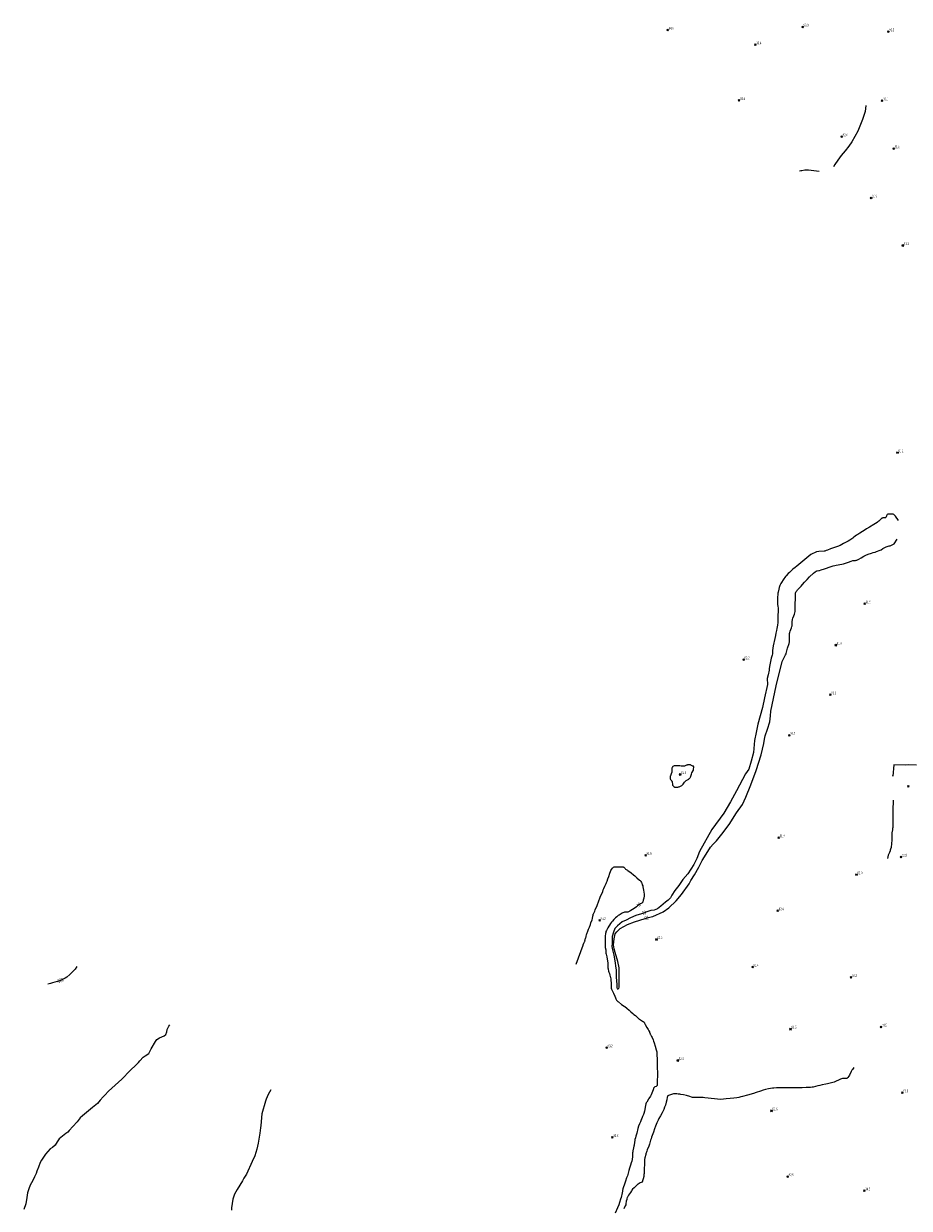
# Model space of a CAD drawing. Units: metres. Extents: x 481909 to 491657, y 4642795 to 4653295.
# Drawn here: x 483413 to 483845, y 4644350 to 4644927 of the extents above; entities that cross this region are included whole.
import ezdxf
from ezdxf.enums import TextEntityAlignment as Align

# ---------------------------------------------------------------- set-up
doc = ezdxf.new("R2010")
doc.units = ezdxf.units.M
for name, color, linetype, lineweight in [('ORO_01_LN', 33, 'Continuous', 0), ('ORO_02_LN', 35, 'Continuous', 13), ('ORO_02_NR_LN', 35, 'Continuous', 13), ('ORO_02_TX', 35, 'Continuous', 0), ('ORO_03_PT', 7, 'Continuous', 0), ('ORO_03_TX', 7, 'Continuous', 0)]:
    doc.layers.add(name, color=color, linetype=linetype, lineweight=lineweight)
doc.styles.get("Standard").update_dxf_attribs({"font": 'txt.shx'})
doc.styles.add('Style-INTL_WORKING', font='INTL_WORKING.shx')

# ---------------------------------------------------------------- blocks, each defined once
blk = doc.blocks.new('altim')
at = {"layer": 'ORO_03_PT'}
for p, q in [((-0.24, -0.21), (0.24, 0.21)), ((-0.24, 0.21), (0.24, -0.21))]:
    blk.add_line(p, q, dxfattribs=at)
at = {"linetype": 'Continuous', "lineweight": 13, "flags": 1}
for tag in ['Categories', 'Groups', 'Id', 'DataHeight', 'ElementsOcults', 'Multiescala', 'DataGeoide', 'IsException', 'DataOrigin', 'DataCaptura', 'DataCarto', 'Name', 'Features']:
    blk.add_attdef(tag, (-269910.5, -2584739.29, -49.4), '', height=1.13, dxfattribs=at)

msp = doc.modelspace()

# ---------------------------------------------------------------- linework, layer by layer
at = {"layer": 'ORO_01_LN', "flags": 128}
for points, elevation in [([(483823.55, 4644886.7), (483823.16, 4644883.77), (483821.88, 4644879.91), (483820.68, 4644876.73), (483819.57, 4644874.21), (483816.69, 4644869.06), (483815.18, 4644866.9), (483813.4, 4644864.65), (483811.56, 4644862.36), (483809.93, 4644860.15), (483808.51, 4644858.04), (483807.79, 4644856.85)], 92.5), ([(483800.86, 4644854.68), (483795.65, 4644855.26), (483793.85, 4644855.31), (483792.42, 4644855), (483791.92, 4644854.91), (483791.18, 4644854.82)], 92.5), ([(483738.88, 4644565.19), (483738.33, 4644565.57), (483738.13, 4644565.68), (483737.85, 4644565.73), (483736.89, 4644565.73), (483736.66, 4644565.7), (483736.44, 4644565.65), (483736.22, 4644565.58), (483735.81, 4644565.41), (483735.22, 4644565.15), (483734.95, 4644565.06), (483734.63, 4644565.04), (483733.94, 4644565.05), (483733.56, 4644565.1), (483732.95, 4644565.2), (483732.52, 4644565.25), (483732.09, 4644565.27), (483730.51, 4644565.29), (483730.12, 4644565.25), (483729.82, 4644565.16), (483729.48, 4644564.93), (483729.3, 4644564.7), (483729.14, 4644564.33), (483729.09, 4644564.13), (483728.96, 4644562.19), (483728.74, 4644561.34), (483728.57, 4644560.86), (483728.36, 4644560.4), (483728.28, 4644560.15), (483728.23, 4644559.9), (483728.2, 4644559.27), (483728.23, 4644559.05), (483728.3, 4644558.85), (483728.42, 4644558.66), (483728.83, 4644558.13), (483728.95, 4644557.94), (483729.05, 4644557.74), (483729.13, 4644557.54), (483729.19, 4644557.33), (483729.31, 4644556.31), (483729.35, 4644556.09), (483729.42, 4644555.88), (483729.52, 4644555.68), (483729.64, 4644555.48), (483729.78, 4644555.3), (483729.93, 4644555.13), (483730.11, 4644554.98), (483730.31, 4644554.86), (483730.54, 4644554.79), (483731.37, 4644554.79), (483731.89, 4644554.86), (483732.23, 4644554.95), (483732.58, 4644555.06), (483732.94, 4644555.19), (483733.3, 4644555.36), (483733.65, 4644555.54), (483733.96, 4644555.75), (483734.15, 4644555.91), (483734.56, 4644556.36), (483735.24, 4644557.34), (483735.47, 4644557.62), (483735.71, 4644557.86), (483735.98, 4644558.06), (483736.28, 4644558.24), (483736.93, 4644558.58), (483737.24, 4644558.78), (483737.52, 4644559), (483737.78, 4644559.26), (483737.97, 4644559.55), (483738.08, 4644559.76), (483738.26, 4644560.2), (483738.56, 4644561.11), (483738.85, 4644561.77), (483739.55, 4644563.19), (483739.66, 4644563.5), (483739.69, 4644564.8), (483739.6, 4644565.03), (483739.37, 4644565.07), (483739.13, 4644565.07), (483739.01, 4644565.27), (483738.88, 4644565.19)], 92.5), ([(483848.15, 4644565.62), (483844.52, 4644565.66), (483842.96, 4644565.65), (483837.17, 4644565.71), (483836.73, 4644560.29), (483836.7, 4644560.55)], 92.5), ([(483836.81, 4644548.46), (483836.7, 4644543.49), (483836.69, 4644539.27), (483836.64, 4644537.17), (483836.62, 4644535.15), (483836.59, 4644534.77), (483836.51, 4644534.16), (483836.25, 4644532.64), (483836.17, 4644531.78), (483836.13, 4644528.92), (483836.07, 4644527.64), (483836, 4644526.71), (483835.91, 4644526.08), (483835.81, 4644525.52), (483835.62, 4644524.72), (483835.46, 4644524.14), (483835.36, 4644523.79), (483835.09, 4644523.12), (483834.79, 4644522.43), (483834.49, 4644521.72), (483834.24, 4644520.93), (483834.01, 4644520.14)], 92.5), ([(483682.45, 4644468.64), (483685.77, 4644477.93), (483685.84, 4644478.21), (483685.93, 4644478.49), (483686.17, 4644478.96), (483686.51, 4644479.49), (483686.63, 4644479.75), (483686.71, 4644480.05), (483686.77, 4644480.56), (483686.84, 4644480.89), (483686.93, 4644481.16), (483687.15, 4644481.69), (483687.25, 4644481.98), (483687.33, 4644482.31), (483687.42, 4644482.93), (483687.47, 4644483.16), (483687.56, 4644483.44), (483688.1, 4644484.67), (483688.49, 4644485.72), (483688.9, 4644486.7), (483689.36, 4644487.96), (483689.64, 4644488.83), (483690.2, 4644490.29), (483690.37, 4644490.93), (483690.54, 4644492.01), (483690.64, 4644492.5), (483690.79, 4644493.01), (483690.88, 4644493.26), (483691.46, 4644494.43), (483691.75, 4644495.1), (483692.6, 4644497.25), (483693.43, 4644499.44), (483693.98, 4644500.82), (483694.36, 4644501.71), (483695.22, 4644503.62), (483695.42, 4644504.11), (483695.65, 4644504.86), (483695.91, 4644505.6), (483696.34, 4644506.58), (483697, 4644507.97), (483697.19, 4644508.41), (483697.47, 4644509.16), (483697.82, 4644510.19), (483698.28, 4644511.39), (483698.85, 4644512.98), (483699.18, 4644513.78), (483699.39, 4644514.23), (483699.7, 4644514.77), (483700.21, 4644515.42), (483700.59, 4644515.83), (483700.95, 4644516.01), (483701.25, 4644516.03), (483705.26, 4644516.02), (483705.49, 4644515.98), (483705.7, 4644515.86), (483705.88, 4644515.7), (483706.28, 4644515.2), (483706.53, 4644514.98), (483706.84, 4644514.76), (483707.51, 4644514.39), (483707.68, 4644514.28), (483709.28, 4644513.1), (483710.43, 4644512.2), (483711.09, 4644511.65), (483712.05, 4644510.68), (483713.34, 4644509.61), (483713.63, 4644509.34), (483713.88, 4644509.05), (483714.01, 4644508.87), (483714.21, 4644508.48), (483714.37, 4644508.11), (483714.65, 4644507.3), (483714.85, 4644506.77), (483714.97, 4644506.39), (483715.29, 4644504.7), (483715.5, 4644502.77), (483715.49, 4644501.53), (483715.47, 4644501.18), (483715.42, 4644500.89), (483715.12, 4644499.9), (483714.93, 4644499.1), (483714.86, 4644498.9), (483714.64, 4644498.62), (483714.41, 4644498.43), (483714.1, 4644498.27), (483713.61, 4644498.01), (483713.3, 4644497.79), (483712.55, 4644497.19), (483711.79, 4644496.6), (483710.69, 4644495.83), (483709.12, 4644494.85), (483708.66, 4644494.54), (483708.3, 4644494.33), (483707.85, 4644494.13), (483707.62, 4644494.05), (483707.37, 4644493.98), (483706.94, 4644493.95), (483706.31, 4644493.95), (483706.05, 4644493.93), (483705.67, 4644493.83), (483705.25, 4644493.66), (483704.86, 4644493.47), (483703.92, 4644492.87), (483703.32, 4644492.55), (483702.91, 4644492.31), (483702.52, 4644492.04), (483702.19, 4644491.77), (483701.55, 4644491.19), (483700.74, 4644490.38), (483700.12, 4644489.68), (483699.66, 4644489.11), (483699.18, 4644488.47), (483697.88, 4644486.44), (483697.49, 4644485.73), (483697.14, 4644485.03), (483696.94, 4644484.55), (483696.82, 4644484.16), (483696.7, 4644483.62), (483696.49, 4644482.33), (483696.49, 4644478.2), (483696.49, 4644477.73), (483696.53, 4644477.27), (483696.59, 4644476.8), (483696.81, 4644475.61), (483696.87, 4644475.12), (483696.96, 4644473.99), (483697.03, 4644473.5), (483697.31, 4644472.27), (483697.51, 4644471.05), (483697.85, 4644469.41), (483697.91, 4644468.9), (483697.93, 4644468.46), (483697.93, 4644466.9), (483697.97, 4644466.43), (483698.01, 4644466.2), (483698.21, 4644465.32), (483698.37, 4644464.74), (483698.6, 4644464.07), (483698.86, 4644463.37), (483699.06, 4644462.71), (483699.17, 4644462.29), (483699.32, 4644461.35), (483699.38, 4644460.88), (483699.49, 4644459.41), (483699.49, 4644457.59), (483699.51, 4644457.15), (483699.56, 4644456.93), (483699.69, 4644456.49), (483699.85, 4644456.14), (483700.2, 4644455.49), (483700.62, 4644454.59), (483701.2, 4644453.08), (483701.56, 4644452.22), (483701.74, 4644451.84), (483702.16, 4644451.13), (483702.39, 4644450.82), (483702.69, 4644450.52), (483702.99, 4644450.27), (483704.54, 4644449.11), (483705.74, 4644448.29), (483706.13, 4644447.99), (483707.05, 4644447.24), (483708.25, 4644446.32), (483708.44, 4644446.17), (483709.11, 4644445.55), (483710.04, 4644444.67), (483710.56, 4644444.23), (483711.31, 4644443.64), (483712.03, 4644443.04), (483712.97, 4644442.14), (483713.32, 4644441.84), (483713.71, 4644441.58), (483714.77, 4644440.95), (483715.13, 4644440.71), (483715.51, 4644440.37), (483715.65, 4644440.16), (483715.77, 4644439.94), (483716.11, 4644439.23), (483716.88, 4644437.83), (483717.5, 4644436.93), (483717.88, 4644436.26), (483718.09, 4644435.81), (483718.17, 4644435.59), (483718.41, 4644434.8), (483718.48, 4644434.61), (483718.57, 4644434.43), (483718.8, 4644434.06), (483719.18, 4644433.39), (483719.42, 4644432.93), (483719.89, 4644431.83), (483720.17, 4644431.13), (483720.44, 4644430.38), (483720.84, 4644428.79), (483721.44, 4644426.9), (483721.65, 4644425.93), (483721.72, 4644425.57), (483721.78, 4644425.07), (483721.92, 4644422.02), (483721.94, 4644418.1), (483721.98, 4644416.09), (483721.95, 4644410.24), (483721.93, 4644410.02), (483721.85, 4644409.66), (483721.73, 4644409.41), (483721.42, 4644409.18), (483720.7, 4644408.9), (483720.37, 4644408.67), (483720.24, 4644408.49), (483720.14, 4644408.27), (483720.05, 4644408.01), (483719.9, 4644407.44), (483719.62, 4644406.62), (483719.34, 4644405.9), (483718.99, 4644405.14), (483718.61, 4644404.41), (483717.89, 4644403.26), (483717.68, 4644402.99), (483716.8, 4644401.55), (483716.59, 4644401.09), (483716.45, 4644400.71), (483716.19, 4644399.84), (483715.71, 4644397.05), (483715.42, 4644396), (483715.24, 4644395.47), (483714.83, 4644394.52), (483714.63, 4644394.09), (483714.39, 4644393.54), (483714.18, 4644393.03), (483714.13, 4644392.83), (483713.78, 4644391.94), (483713.32, 4644390.9), (483712.85, 4644389.75), (483712.48, 4644388.63), (483711.91, 4644386.47), (483711.52, 4644384.9), (483711.29, 4644384.09), (483711.08, 4644383.28), (483710.99, 4644382.86), (483710.85, 4644382.04), (483710.67, 4644380.51), (483710.59, 4644380.09), (483710.43, 4644379.26), (483710.11, 4644377.8), (483710.01, 4644377.28), (483709.95, 4644376.89), (483709.9, 4644376.22), (483709.88, 4644375.34), (483709.82, 4644374.46), (483709.77, 4644374.03), (483709.7, 4644373.61), (483709.53, 4644372.77), (483709.31, 4644371.97), (483708.94, 4644370.79), (483708.47, 4644369.38), (483708.11, 4644368.24), (483707.38, 4644365.65), (483707.02, 4644364.63), (483706.42, 4644363), (483706.07, 4644361.98), (483705.23, 4644359.28), (483705.02, 4644358.52), (483704.93, 4644358.14), (483704.66, 4644356.56), (483704.52, 4644355.87), (483704.32, 4644355.05), (483704.09, 4644354.24), (483703.6, 4644352.6), (483703.22, 4644351.52), (483702.57, 4644349.98), (483701.4, 4644347.43)], 92.5), ([(483464.07, 4644415.7), (483469.2, 4644420.73), (483469.87, 4644421.59), (483471.47, 4644423.35), (483472.47, 4644424.09), (483474.32, 4644425.21), (483474.97, 4644426.45), (483475.41, 4644427.4), (483477.47, 4644431.03), (483478.18, 4644431.94), (483479.55, 4644432.8), (483480.56, 4644433.28), (483481.78, 4644433.76), (483482.52, 4644434.46), (483483.13, 4644435.7), (483483.22, 4644436.89), (483484.02, 4644438.51), (483484.49, 4644439.11)], 97.5), ([(483464.45, 4644416.07), (483461.97, 4644413.57), (483461.22, 4644412.72), (483454.61, 4644406.89), (483452.89, 4644404.94), (483452.09, 4644404.06), (483450.6, 4644402.41), (483449.32, 4644400.85), (483446.87, 4644398.82), (483445.81, 4644398.06), (483443.87, 4644396.44), (483441.98, 4644394.86), (483440.9, 4644393.81), (483439.33, 4644391.89), (483437.33, 4644389.72), (483435.53, 4644387.65), (483434.76, 4644386.91), (483433.88, 4644386.19), (483430.63, 4644383.59), (483429.67, 4644382.24), (483428.73, 4644380.61), (483427.35, 4644379.44), (483426.21, 4644378.77), (483423.98, 4644376.24), (483422.02, 4644373.21), (483421.42, 4644372.14), (483420.58, 4644369.88), (483419.81, 4644367.92), (483419.39, 4644366.77), (483418.64, 4644365.06), (483417.85, 4644363.42), (483417.15, 4644362.26), (483416.55, 4644361.11), (483415.85, 4644359.34), (483415.52, 4644358.35), (483415.23, 4644357.3), (483415.01, 4644356.29), (483414.85, 4644355.11), (483414.37, 4644352.05), (483413.33, 4644349.29)], 97.5), ([(483817.71, 4644418.31), (483816.97, 4644417.33), (483816.77, 4644417.02), (483816.39, 4644416.37), (483815.52, 4644414.68), (483815.25, 4644414.23), (483814.7, 4644413.49), (483814.46, 4644413.22), (483814.29, 4644413.08), (483813.51, 4644413.08), (483813.19, 4644413.05), (483812.54, 4644413.02), (483812.13, 4644412.96), (483811.64, 4644412.85), (483811.13, 4644412.67), (483810.5, 4644412.39), (483809.89, 4644412.06), (483809.43, 4644411.83), (483808.47, 4644411.4), (483808.15, 4644411.28), (483807.52, 4644411.07), (483804.87, 4644410.37), (483803.97, 4644410.19), (483802.22, 4644409.89), (483801.12, 4644409.65), (483800.17, 4644409.41), (483799.02, 4644409.06), (483797.89, 4644408.77), (483797.46, 4644408.72), (483796.54, 4644408.67), (483794.42, 4644408.61), (483792.56, 4644408.5), (483791.15, 4644408.44), (483789.38, 4644408.45), (483785.02, 4644408.55), (483783.54, 4644408.55), (483782.25, 4644408.53), (483779.96, 4644408.42), (483778.78, 4644408.34), (483778.13, 4644408.27), (483777.13, 4644408.12), (483776.08, 4644407.93), (483774.73, 4644407.59), (483773.56, 4644407.27), (483772.3, 4644406.88), (483770.13, 4644406.19), (483768.82, 4644405.75), (483765.88, 4644404.95), (483763.41, 4644404.23), (483762.68, 4644404.04), (483761.63, 4644403.8), (483760.7, 4644403.62), (483759.23, 4644403.4), (483757.5, 4644403.22), (483755.53, 4644403.07), (483752.93, 4644402.85), (483745.15, 4644403.64), (483744.28, 4644403.71), (483743.78, 4644403.73), (483740.55, 4644403.74), (483739.49, 4644403.75), (483739.16, 4644403.79), (483738.56, 4644403.95), (483737.75, 4644404.19), (483736.1, 4644404.72), (483734.75, 4644405.09), (483733.43, 4644405.3), (483733, 4644405.36), (483732.14, 4644405.43), (483731.4, 4644405.47), (483729.77, 4644405.47), (483727.34, 4644404.8), (483727.08, 4644404.53), (483726.97, 4644404.35), (483726.88, 4644404.11), (483726.81, 4644403.9), (483726.57, 4644402.59), (483726.29, 4644401.47), (483725.89, 4644400.09), (483725.5, 4644398.99), (483725.1, 4644397.96), (483724.78, 4644397.23), (483724.35, 4644396.33), (483723.55, 4644394.88), (483722.71, 4644393.51), (483722.33, 4644392.8), (483721.72, 4644391.45), (483721.06, 4644389.88), (483720.57, 4644388.47), (483720.05, 4644386.84), (483719.78, 4644386.07), (483719.49, 4644385.28), (483719.18, 4644384.5), (483718.89, 4644383.69), (483718.65, 4644382.93), (483718.09, 4644381.01), (483717.8, 4644380.1), (483717.06, 4644378.21), (483716.86, 4644377.64), (483716.4, 4644376.26), (483716.32, 4644375.96), (483715.91, 4644374.31), (483715.68, 4644373.55), (483715.5, 4644366.75), (483715.47, 4644366.35), (483715.37, 4644365.37), (483714.54, 4644362.62), (483713.62, 4644362.15), (483712.62, 4644361.53), (483712.36, 4644361.34), (483711.85, 4644360.95), (483711.46, 4644360.6), (483710.61, 4644359.8), (483709.93, 4644359.12), (483709.56, 4644358.66), (483709.39, 4644358.4), (483708.84, 4644357.52), (483707.9, 4644356.13), (483707.73, 4644355.84), (483707.41, 4644355.19), (483707.33, 4644355), (483707.12, 4644354.35), (483707.04, 4644354.06), (483706.87, 4644353.31), (483706.68, 4644351.97), (483706.57, 4644351.53), (483706.35, 4644350.98), (483705.72, 4644349.56)], 92.5), ([(483533.64, 4644407.51), (483532.42, 4644405.22), (483531.86, 4644404.14), (483531.4, 4644402.99), (483531.07, 4644401.94), (483529.27, 4644395.77), (483528.9, 4644390.09), (483528.73, 4644389), (483528.38, 4644386.44), (483527.56, 4644381.51), (483526.88, 4644378.66), (483525.85, 4644375.28), (483524.7, 4644372.56), (483521.82, 4644366.49), (483520.54, 4644364.44), (483519.86, 4644363.25), (483517.24, 4644359.04), (483516.09, 4644356.7), (483515.17, 4644354.34), (483514.55, 4644349.98), (483514.61, 4644348.85)], 95)]:
    msp.add_lwpolyline(points, dxfattribs=dict(at, elevation=elevation))
at = {"layer": 'ORO_02_LN', "flags": 128}
for points, elevation in [([(483839.46, 4644684.63), (483837.93, 4644686.75), (483837.76, 4644687.01), (483837.56, 4644687.25), (483837.37, 4644687.42), (483837.1, 4644687.61), (483836.91, 4644687.72), (483836.6, 4644687.83), (483836.26, 4644687.85), (483834.9, 4644687.85), (483834.68, 4644687.84), (483834.47, 4644687.79), (483834.28, 4644687.73), (483833.93, 4644687.56), (483833.68, 4644687.34), (483833.52, 4644687.04), (483833.38, 4644686.41), (483833.28, 4644686.16), (483833.1, 4644686.03), (483832.84, 4644685.99), (483832.19, 4644685.99), (483831.8, 4644685.95), (483831.6, 4644685.89), (483831.4, 4644685.8), (483831.21, 4644685.67), (483830.83, 4644685.35), (483829.93, 4644684.44), (483829.42, 4644684.02), (483829.03, 4644683.75), (483827.36, 4644682.77), (483825.27, 4644681.45), (483823.8, 4644680.62), (483823.14, 4644680.21), (483821.86, 4644679.36), (483820.53, 4644678.53), (483819.63, 4644677.94), (483819.04, 4644677.52), (483817.7, 4644676.51), (483817.14, 4644676.11), (483816.21, 4644675.48), (483815.73, 4644675.17), (483814.85, 4644674.63), (483814.27, 4644674.3), (483812.66, 4644673.43), (483811, 4644672.59), (483809.67, 4644671.98), (483808.77, 4644671.65), (483806.34, 4644670.84), (483804.86, 4644670.27), (483804.22, 4644670.04), (483803.57, 4644669.84), (483803.26, 4644669.79), (483800.66, 4644669.56), (483799.47, 4644669.37), (483796.67, 4644668.11), (483791.88, 4644664.13), (483789.95, 4644662.41), (483789.14, 4644661.81), (483788, 4644660.94), (483787.29, 4644660.35), (483786.27, 4644659.45), (483785.7, 4644658.88), (483784.7, 4644657.78), (483784.44, 4644657.46), (483784.1, 4644657), (483783.61, 4644656.28), (483782.18, 4644653.96), (483781.85, 4644653.4), (483781.67, 4644653.01), (483781.52, 4644652.61), (483781.36, 4644652.07), (483781.18, 4644651.26), (483780.82, 4644649.87), (483780.72, 4644649.34), (483780.63, 4644648.56), (483780.58, 4644647.48), (483780.55, 4644643.84), (483780.57, 4644643.58), (483780.62, 4644643.35), (483780.82, 4644641.74), (483780.82, 4644639.99), (483780.68, 4644638.93), (483780.68, 4644635.01), (483780.46, 4644633.81), (483780.35, 4644632.92), (483780.23, 4644632.12), (483780.07, 4644631.2), (483779.77, 4644629.82), (483779.49, 4644628.66), (483779.14, 4644627.31), (483778.42, 4644623.66), (483778.24, 4644622.5), (483778.11, 4644621.43), (483778.1, 4644621.04), (483778.1, 4644620.29), (483778.08, 4644620.06), (483778.03, 4644619.77), (483777.91, 4644619.21), (483777.61, 4644618.2), (483777.46, 4644617.6), (483777.13, 4644616.07), (483776.76, 4644614.5), (483776.59, 4644613.54), (483776.46, 4644612.54), (483776.39, 4644611.84), (483775.99, 4644609.51), (483775.54, 4644607.84), (483775.56, 4644604.77), (483774.23, 4644598.3), (483773.24, 4644593.71), (483771, 4644585.47), (483770.16, 4644581.49), (483769.33, 4644577.66), (483768.89, 4644571.73), (483767.72, 4644567.54), (483766.49, 4644563.65), (483764.99, 4644561.43), (483760.55, 4644553.14), (483757.61, 4644547.71), (483754.4, 4644542.15), (483748.53, 4644534.17), (483742.51, 4644523.49), (483741.25, 4644520.11), (483739.69, 4644517.2), (483736.87, 4644512.62), (483734.4, 4644509.86), (483732.4, 4644507), (483730.55, 4644504.57), (483728.99, 4644502.23), (483728.31, 4644500.96), (483727.25, 4644499.78), (483725.89, 4644498.92), (483723.71, 4644496.84), (483722.92, 4644496.2), (483722.05, 4644495.68), (483720.5, 4644494.96), (483718.8, 4644494.81), (483716.31, 4644493.94)], 90), ([(483717.54, 4644491.38), (483719.73, 4644491.94), (483724.79, 4644494.14), (483727.62, 4644496.11), (483731.13, 4644499.54), (483733.79, 4644502.63), (483737.43, 4644507.82), (483738.36, 4644509.43), (483740.05, 4644512.2), (483742.2, 4644515.83), (483743.8, 4644519.13), (483746.58, 4644523.47), (483747.93, 4644525.63), (483749.15, 4644527.18), (483750.74, 4644528.69), (483753.34, 4644531.91), (483757.03, 4644536.7), (483760.58, 4644542.38), (483763.48, 4644546.47), (483765.05, 4644550.03), (483767.56, 4644556.07), (483770.14, 4644562.91), (483772.5, 4644570.66), (483773.89, 4644576.19), (483774.14, 4644578.19), (483774.57, 4644579.9), (483775.59, 4644583.12), (483776.75, 4644586.7), (483777.13, 4644589.53), (483777.32, 4644591.9), (483779.92, 4644604.15), (483782.83, 4644616.1), (483783.23, 4644616.94), (483784.45, 4644619.24), (483784.67, 4644619.72), (483784.76, 4644620.01), (483785.03, 4644621.21), (483785.35, 4644622.5), (483785.53, 4644623.04), (483786.01, 4644624.39), (483786.12, 4644624.74), (483786.21, 4644625.1), (483786.28, 4644625.47), (483786.32, 4644625.85), (483786.34, 4644626.57), (483786.37, 4644629.12), (483786.39, 4644629.4), (483786.43, 4644629.67), (483786.57, 4644630.23), (483786.73, 4644630.81), (483787.32, 4644632.5), (483787.51, 4644633.13), (483787.57, 4644633.44), (483787.62, 4644633.77), (483787.65, 4644634.1), (483787.68, 4644635.59), (483787.7, 4644635.91), (483787.75, 4644636.22), (483787.82, 4644636.52), (483788.01, 4644637.12), (483788.49, 4644638.3), (483788.76, 4644639.09), (483788.92, 4644639.7), (483789.04, 4644640.34), (483789.11, 4644640.99), (483789.15, 4644641.99), (483789.21, 4644648.64), (483789.25, 4644649), (483789.32, 4644649.34), (483789.47, 4644649.73), (483789.66, 4644650.1), (483790.03, 4644650.63), (483790.29, 4644650.94), (483790.86, 4644651.57), (483792.02, 4644652.8), (483792.69, 4644653.56), (483793.65, 4644654.7), (483793.96, 4644655.04), (483794.89, 4644656), (483796.13, 4644657.2), (483798.11, 4644659.02), (483798.88, 4644659.68), (483799.27, 4644659.96), (483799.6, 4644660.15), (483799.85, 4644660.25), (483800.56, 4644660.32), (483800.9, 4644660.39), (483801.77, 4644660.62), (483803.44, 4644661.16), (483806.71, 4644662.28), (483807.64, 4644662.58), (483808.38, 4644662.79), (483809.16, 4644662.96), (483811.84, 4644663.46), (483812.72, 4644663.67), (483813.64, 4644663.92), (483814.11, 4644664.06), (483815.01, 4644664.37), (483816.45, 4644664.95), (483817.15, 4644665.2), (483817.44, 4644665.27), (483818.24, 4644665.27), (483818.53, 4644665.29), (483818.77, 4644665.33), (483819.09, 4644665.42), (483819.77, 4644665.72), (483820.13, 4644665.91), (483821.19, 4644666.54), (483822.48, 4644667.33), (483823.18, 4644667.7), (483823.52, 4644667.85), (483824.6, 4644668.25), (483826.36, 4644668.86), (483827.11, 4644669.1), (483828.1, 4644669.35), (483828.76, 4644669.54), (483830.58, 4644670.19), (483830.98, 4644670.4), (483831.78, 4644670.99), (483832.4, 4644671.39), (483832.73, 4644671.57), (483833.05, 4644671.72), (483833.38, 4644671.85), (483834.83, 4644672.36), (483835.39, 4644672.44), (483837.34, 4644673.32), (483838.79, 4644675.55)], 90), ([(483714.84, 4644493.42), (483714.31, 4644493.24), (483711.56, 4644492.43), (483708.95, 4644491.22), (483706.77, 4644490.12), (483704.8, 4644489.24), (483702.55, 4644487.33), (483701.26, 4644486), (483700.58, 4644484.24), (483699.96, 4644482.12), (483699.9, 4644478.96), (483699.81, 4644477.29), (483700.15, 4644475.68), (483700.8, 4644473.1), (483701.44, 4644469.36), (483701.62, 4644467.71), (483701.93, 4644465.99), (483701.87, 4644462.27), (483702.04, 4644460.76), (483702.17, 4644458.64), (483702.2, 4644457.39), (483702.47, 4644456.67), (483702.7, 4644456.62), (483703.21, 4644456.83), (483703.35, 4644457.47), (483703.45, 4644458.25), (483703.42, 4644461.36), (483703.31, 4644466.84), (483702.71, 4644470.06), (483701.36, 4644474.29), (483700.88, 4644476.18), (483700.7, 4644478.07), (483700.89, 4644480.99), (483701.51, 4644483.42), (483702.27, 4644484.39), (483703.8, 4644485.97), (483707.39, 4644488.05), (483710.87, 4644489.35), (483716.03, 4644490.99)], 90), ([(483439.14, 4644467.47), (483438.33, 4644466.3), (483437.4, 4644465.35), (483435.89, 4644463.6), (483434.4, 4644462.38), (483433.51, 4644461.79), (483432.64, 4644461.34)], 100), ([(483429.88, 4644460.29), (483429.57, 4644460.18), (483428.45, 4644459.89), (483427.36, 4644459.65), (483426.32, 4644459.34), (483425.17, 4644458.96), (483425.03, 4644458.89)], 100)]:
    msp.add_lwpolyline(points, dxfattribs=dict(at, elevation=elevation))
at = {"layer": 'ORO_02_NR_LN', "flags": 128}
for points, elevation in [([(483716.31, 4644493.94), (483714.84, 4644493.42)], 90), ([(483716.03, 4644490.99), (483717.54, 4644491.38)], 90), ([(483429.88, 4644460.29), (483432.64, 4644461.34)], 100)]:
    msp.add_lwpolyline(points, dxfattribs=dict(at, elevation=elevation))

# ---------------------------------------------------------------- block references
at = {"layer": 'ORO_03_PT', "xscale": 1.8, "yscale": 1.8}
for p in [(483727.04, 4644923.47, 94.48), (483792.72, 4644925.06, 92.97), (483834.48, 4644922.79, 92.19), (483769.73, 4644916.33, 93.44), (483761.79, 4644889.26, 93.35), (483831.42, 4644889.16, 92.05), (483811.76, 4644871.66, 92.62), (483837.12, 4644865.8, 91.81), (483826.11, 4644841.81, 91.91), (483841.58, 4644818.64, 91.31), (483838.94, 4644717.79, 91.2), (483822.99, 4644644.16, 91.53), (483808.9, 4644624.09, 90.99), (483763.98, 4644617.01, 92.17), (483806.22, 4644599.93, 91.11), (483786.26, 4644580.2, 91.72), (483733.11, 4644561.13, 92.61), (483844.22, 4644555.24, 92.52), (483781.12, 4644530.32, 91.87), (483716.27, 4644521.66, 91.87), (483840.63, 4644520.9, 92.75), (483818.98, 4644512.34, 91.97), (483780.64, 4644494.68, 92.39), (483693.87, 4644490.06, 93.19), (483721.57, 4644480.73, 92.15), (483768.36, 4644467.28, 92.37), (483816.28, 4644462.31, 92.24), (483786.84, 4644437.16, 92.49), (483830.92, 4644438.13, 93.48), (483697.28, 4644428.09, 93.21), (483731.96, 4644421.86, 92.48), (483841.27, 4644406.13, 93.85), (483777.6, 4644397.33, 92.63), (483700.09, 4644384.36, 93.56), (483785.46, 4644365.32, 92.89), (483822.83, 4644358.39, 94.32)]:
    msp.add_blockref('altim', p, dxfattribs=at)

# ---------------------------------------------------------------- texts
at = {"layer": 'ORO_02_TX', "style": 'Style-INTL_WORKING', "width": 0.666667}
for s, rotation, p in [('90', 39.52222, (483713.03, 4644497.58, 90)), ('90', 19.24155, (483715.57, 4644493.68, 90)), ('90', 14.38114, (483716.78, 4644491.18, 90)), ('100', 20.32638, (483431.26, 4644460.81, 100))]:
    msp.add_text(s, height=1.875, rotation=rotation, dxfattribs=at).set_placement(p, align=Align.MIDDLE_CENTER)
at = {"layer": 'ORO_03_TX', "style": 'Style-INTL_WORKING', "width": 0.666667}
for s, p in [('93.0', (483793.22, 4644925.21, 92.97)), ('94.5', (483727.54, 4644923.62, 94.48)), ('92.2', (483834.98, 4644922.94, 92.19)), ('93.4', (483770.23, 4644916.48, 93.44)), ('93.4', (483762.29, 4644889.41, 93.35)), ('92.1', (483831.92, 4644889.31, 92.05)), ('92.6', (483812.26, 4644871.81, 92.62)), ('91.8', (483837.62, 4644865.95, 91.81)), ('91.9', (483826.61, 4644841.96, 91.91)), ('91.3', (483842.08, 4644818.79, 91.31)), ('91.2', (483839.44, 4644717.94, 91.2)), ('91.5', (483823.49, 4644644.31, 91.53)), ('91.0', (483809.4, 4644624.24, 90.99)), ('92.2', (483764.48, 4644617.16, 92.17)), ('91.1', (483806.72, 4644600.08, 91.11)), ('91.7', (483786.76, 4644580.35, 91.72)), ('92.6', (483733.61, 4644561.28, 92.61)), ('91.9', (483781.62, 4644530.47, 91.87)), ('91.9', (483716.77, 4644521.81, 91.87)), ('92.8', (483841.13, 4644521.05, 92.75)), ('92.0', (483819.48, 4644512.49, 91.97)), ('92.4', (483781.14, 4644494.83, 92.39)), ('93.2', (483694.37, 4644490.21, 93.19)), ('92.2', (483722.07, 4644480.88, 92.15)), ('92.4', (483768.86, 4644467.43, 92.37)), ('92.2', (483816.78, 4644462.46, 92.24)), ('92.5', (483787.34, 4644437.31, 92.49)), ('93.5', (483831.42, 4644438.28, 93.48)), ('93.2', (483697.78, 4644428.24, 93.21)), ('92.5', (483732.46, 4644422.01, 92.48)), ('93.9', (483841.77, 4644406.28, 93.85)), ('92.6', (483778.1, 4644397.48, 92.63)), ('93.6', (483700.59, 4644384.51, 93.56)), ('92.9', (483785.96, 4644365.47, 92.89)), ('94.3', (483823.33, 4644358.54, 94.32))]:
    msp.add_text(s, height=1.35, dxfattribs=at).set_placement(p)

doc.saveas('drawing.dxf')
